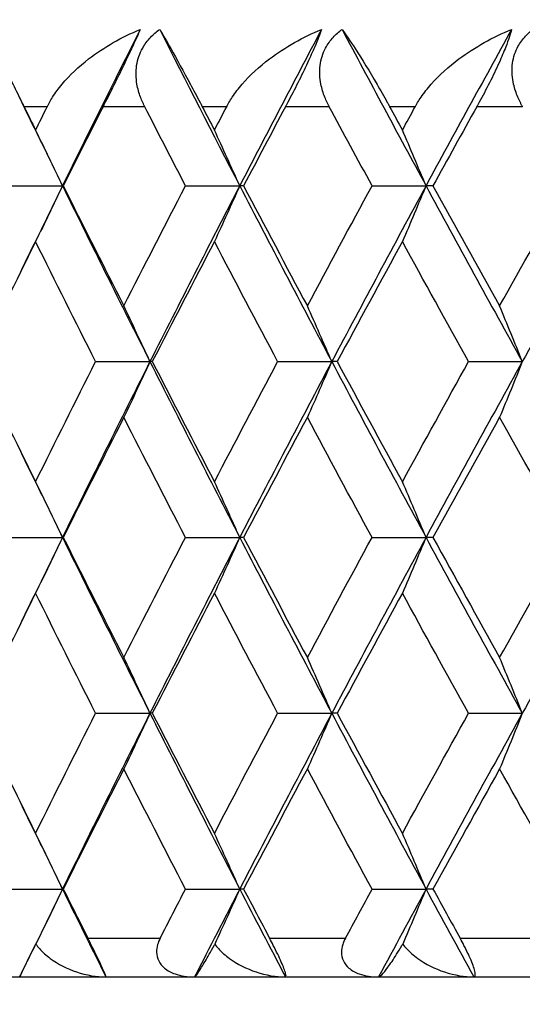
# Model space of a CAD drawing. Units: millimetres. Extents: x 32 to 1156, y 32 to 808.
# Drawn here: x 678 to 681, y 259 to 265 of the extents above; entities that cross this region are included whole.
import ezdxf

# ---------------------------------------------------------------- set-up
doc = ezdxf.new("R2010")
doc.units = ezdxf.units.MM
doc.header["$LTSCALE"] = 4
for name, color, linetype, lineweight, true_color in [('Dimension (ISO)', 7, 'Continuous', 18, 0x00003f), ('Visible (ISO)', 7, 'Continuous', 25, 0x00003f), ('Visible Narrow (ISO)', 7, 'Continuous', 25, 0x00003f)]:
    doc.layers.add(name, color=color, linetype=linetype, lineweight=lineweight, true_color=true_color)
doc.styles.add('Samuel Heath (ISO)', font='tahoma.ttf')
doc.dimstyles.new('Samuel Heath (ISO)', dxfattribs={"dimscale": 4, "dimtxt": 3, "dimasz": 2.5, "dimexe": 1, "dimexo": 1.5, "dimgap": 0.762, "dimtad": 0, "dimtih": 1, "dimtoh": 1, "dimrnd": 1e-08, "dimzin": 0, "dimdsep": 46, "dimtxsty": 'Samuel Heath (ISO)', "dimcen": 0.09, "dimdle": 10, "dimclrd": 256, "dimclre": 256, "dimclrt": 256, "dimazin": 0, "dimtfac": 1, "dimtmove": 0, "dimatfit": 3, "dimfxl": 0, "dimtolj": 1, "dimtzin": 0, "dimlwd": 15, "dimlwe": 15, "dimarcsym": 0})

# ---------------------------------------------------------------- blocks, each defined once
blk = doc.blocks.new('*D19')
at = {"layer": 'Defpoints', "color": 0, "transparency": 16777216}
for p in [(541.4442, 294.5517), (694.2432, 294.5517), (665.8897, 248.5859)]:
    blk.add_point(p, dxfattribs=at)
at = {"layer": 'Dimension (ISO)', "color": 176, "lineweight": 15, "true_color": 0x000080, "transparency": 16777216}
for p, q in [((688.2432, 294.5517), (537.4442, 294.5517)), ((541.4442, 284.5517), (541.4442, 280.7626)), ((541.4442, 258.5859), (541.4442, 262.175)), ((659.8897, 248.5859), (537.4442, 248.5859))]:
    blk.add_line(p, q, dxfattribs=at)
at = {"layer": 'Dimension (ISO)', "color": 176, "true_color": 0x000080, "transparency": 16777216}
for points in [[(539.7776, 284.5517), (543.1109, 284.5517), (541.4442, 294.5517)], [(539.7776, 258.5859), (543.1109, 258.5859), (541.4442, 248.5859)]]:
    blk.add_solid(points, dxfattribs=at)
at = {"layer": 'Dimension (ISO)', "color": 176, "lineweight": 18, "true_color": 0x000080, "transparency": 16777216, "insert": (541.4442, 277.7146), "char_height": 12, "attachment_point": 2, "style": 'Samuel Heath (ISO)'}
blk.add_mtext('\\A1;45.97', dxfattribs=at)

msp = doc.modelspace()

# ---------------------------------------------------------------- linework, layer by layer
at = {"layer": 'Visible (ISO)'}
for p, q in [((678.4149, 263.6768), (678.6964, 263.6768)), ((678.7004, 263.6768), (678.6964, 263.6768)), ((679.3328, 263.6768), (679.6137, 263.6768)), ((679.6338, 263.6768), (679.6137, 263.6768)), ((680.2983, 263.6768), (680.5775, 263.6768)), ((680.6136, 263.6768), (680.5775, 263.6768)), ((678.8677, 262.7677), (679.1491, 262.7677)), ((679.1611, 262.7677), (679.1491, 262.7677)), ((679.8098, 262.7677), (680.09, 262.7677)), ((680.1181, 262.7677), (680.09, 262.7677)), ((680.7978, 262.7677), (681.0759, 262.7677)), ((678.4149, 261.8586), (678.6964, 261.8586)), ((678.7004, 261.8586), (678.6964, 261.8586)), ((679.3328, 261.8586), (679.6137, 261.8586)), ((679.6338, 261.8586), (679.6137, 261.8586)), ((680.2983, 261.8586), (680.5775, 261.8586)), ((680.6136, 261.8586), (680.5775, 261.8586)), ((678.8677, 260.9496), (679.1491, 260.9496)), ((679.1611, 260.9496), (679.1491, 260.9496)), ((679.8098, 260.9496), (680.09, 260.9496)), ((680.1181, 260.9496), (680.09, 260.9496)), ((680.7978, 260.9496), (681.0759, 260.9496)), ((678.4149, 260.0405), (678.6964, 260.0405)), ((678.7004, 260.0405), (678.6964, 260.0405)), ((679.3328, 260.0405), (679.6137, 260.0405)), ((679.6338, 260.0405), (679.6137, 260.0405)), ((680.2983, 260.0405), (680.5775, 260.0405)), ((680.6136, 260.0405), (680.5775, 260.0405)), ((666.6897, 259.5859), (721.0897, 259.5859))]:
    msp.add_line(p, q, dxfattribs=at)
for points, knots in [([(678.304, 264.4859), (678.3168, 264.458), (678.3324, 264.4246), (678.377, 264.331), (678.4075, 264.2682), (678.4547, 264.172), (678.4702, 264.1406), (678.4885, 264.1034), (678.4906, 264.0991), (678.4936, 264.0931), (678.4945, 264.0914), (678.4956, 264.089), (678.496, 264.0884), (678.4966, 264.0871), (678.4969, 264.0865), (678.4972, 264.0859)], [0, 0, 0, 0, 0.02190793, 0.02190793, 0.05343994, 0.05343994, 0.06744129, 0.06744129, 0.06923974, 0.06923974, 0.06995921, 0.06995921, 0.07023339, 0.07023339, 0.07048435, 0.07048435, 0.07048435, 0.07048435]), ([(678.6171, 264.0859), (678.6177, 264.0871), (678.6183, 264.0883), (678.6198, 264.0911), (678.6206, 264.0928), (678.6238, 264.0988), (678.6261, 264.1031), (678.6337, 264.1167), (678.6392, 264.1259), (678.6597, 264.1581), (678.6761, 264.1804), (678.7338, 264.2497), (678.7809, 264.2936), (678.9117, 264.3943), (679.003, 264.4459), (679.0987, 264.4859)], [0.00000159, 0.00000159, 0.00000159, 0.00000159, 0.0004306, 0.0004306, 0.00105001, 0.00105001, 0.00263073, 0.00263073, 0.00611996, 0.00611996, 0.01495467, 0.01495467, 0.03485744, 0.03485744, 0.06614923, 0.06614923, 0.06614923, 0.06614923]), ([(679.0987, 264.4859), (679.0879, 264.4608), (679.0744, 264.4306), (679.0461, 264.3697), (679.033, 264.3422), (679.0027, 264.2793), (678.9856, 264.2445), (678.9512, 264.1753), (678.9342, 264.1412), (678.9154, 264.1041), (678.9131, 264.0996), (678.9101, 264.0935), (678.9093, 264.0919), (678.9081, 264.0895), (678.9077, 264.0888), (678.9069, 264.0873), (678.9066, 264.0866), (678.9062, 264.0859)], [0, 0, 0, 0, 0.01349532, 0.01349532, 0.02335698, 0.02335698, 0.03499347, 0.03499347, 0.04666038, 0.04666038, 0.04827309, 0.04827309, 0.0488526, 0.0488526, 0.04913346, 0.04913346, 0.04938554, 0.04938554, 0.04938554, 0.04938554]), ([(679.1221, 264.0859), (679.1215, 264.0871), (679.1209, 264.0883), (679.1194, 264.0911), (679.1186, 264.0928), (679.1157, 264.0988), (679.1137, 264.103), (679.1076, 264.1165), (679.1038, 264.1257), (679.0922, 264.1568), (679.0859, 264.1791), (679.0761, 264.2342), (679.0751, 264.2671), (679.085, 264.3311), (679.0953, 264.3613), (679.1225, 264.4092), (679.1362, 264.4275), (679.1664, 264.4596), (679.1823, 264.4734), (679.1996, 264.4859)], [0.00000159, 0.00000159, 0.00000159, 0.00000159, 0.00042922, 0.00042922, 0.00104177, 0.00104177, 0.00257955, 0.00257955, 0.00585069, 0.00585069, 0.01347116, 0.01347116, 0.0244541, 0.0244541, 0.03515182, 0.03515182, 0.04260878, 0.04260878, 0.04933166, 0.04933166, 0.04933166, 0.04933166]), ([(679.1996, 264.4859), (679.2161, 264.458), (679.2354, 264.4246), (679.2881, 264.331), (679.3227, 264.2682), (679.3743, 264.172), (679.391, 264.1406), (679.4105, 264.1034), (679.4127, 264.0991), (679.4159, 264.0931), (679.4168, 264.0914), (679.418, 264.089), (679.4183, 264.0884), (679.419, 264.0871), (679.4193, 264.0865), (679.4196, 264.0859)], [0, 0, 0, 0, 0.02190793, 0.02190793, 0.05343994, 0.05343994, 0.06744129, 0.06744129, 0.06923974, 0.06923974, 0.06995921, 0.06995921, 0.07023339, 0.07023339, 0.07048435, 0.07048435, 0.07048435, 0.07048435]), ([(679.546, 264.0859), (679.5467, 264.0871), (679.5473, 264.0883), (679.5488, 264.0911), (679.5497, 264.0928), (679.553, 264.0988), (679.5554, 264.1031), (679.5634, 264.1167), (679.5692, 264.1259), (679.5905, 264.1581), (679.6075, 264.1804), (679.667, 264.2497), (679.7151, 264.2936), (679.8483, 264.3943), (679.9407, 264.4459), (680.037, 264.4859)], [0.00000159, 0.00000159, 0.00000159, 0.00000159, 0.0004306, 0.0004306, 0.00105001, 0.00105001, 0.00263073, 0.00263073, 0.00611996, 0.00611996, 0.01495467, 0.01495467, 0.03485744, 0.03485744, 0.06614923, 0.06614923, 0.06614923, 0.06614923]), ([(680.037, 264.4859), (680.0283, 264.4608), (680.0166, 264.4306), (679.9905, 264.3697), (679.9782, 264.3422), (679.9488, 264.2793), (679.9318, 264.2445), (679.8971, 264.1753), (679.8795, 264.1412), (679.8599, 264.1041), (679.8576, 264.0996), (679.8543, 264.0935), (679.8535, 264.0919), (679.8522, 264.0895), (679.8518, 264.0888), (679.851, 264.0873), (679.8507, 264.0866), (679.8503, 264.0859)], [0, 0, 0, 0, 0.01349532, 0.01349532, 0.02335698, 0.02335698, 0.03499347, 0.03499347, 0.04666038, 0.04666038, 0.04827309, 0.04827309, 0.0488526, 0.0488526, 0.04913346, 0.04913346, 0.04938554, 0.04938554, 0.04938554, 0.04938554]), ([(680.0771, 264.0859), (680.0765, 264.0871), (680.0758, 264.0883), (680.0743, 264.0911), (680.0734, 264.0928), (680.0704, 264.0988), (680.0683, 264.103), (680.0618, 264.1165), (680.0578, 264.1257), (680.0453, 264.1568), (680.0385, 264.1791), (680.0272, 264.2342), (680.0253, 264.2671), (680.0333, 264.3311), (680.0427, 264.3613), (680.0685, 264.4092), (680.0816, 264.4275), (680.1108, 264.4596), (680.1263, 264.4734), (680.1431, 264.4859)], [0.00000159, 0.00000159, 0.00000159, 0.00000159, 0.00042922, 0.00042922, 0.00104177, 0.00104177, 0.00257955, 0.00257955, 0.00585069, 0.00585069, 0.01347116, 0.01347116, 0.0244541, 0.0244541, 0.03515182, 0.03515182, 0.04260878, 0.04260878, 0.04933166, 0.04933166, 0.04933166, 0.04933166]), ([(680.1431, 264.4859), (680.1633, 264.458), (680.1861, 264.4246), (680.2469, 264.331), (680.2854, 264.2682), (680.3413, 264.172), (680.3592, 264.1406), (680.3797, 264.1034), (680.382, 264.0991), (680.3853, 264.0931), (680.3863, 264.0914), (680.3876, 264.089), (680.3879, 264.0884), (680.3886, 264.0871), (680.3889, 264.0865), (680.3893, 264.0859)], [0, 0, 0, 0, 0.02190793, 0.02190793, 0.05343994, 0.05343994, 0.06744129, 0.06744129, 0.06923974, 0.06923974, 0.06995921, 0.06995921, 0.07023339, 0.07023339, 0.07048435, 0.07048435, 0.07048435, 0.07048435]), ([(680.5217, 264.0859), (680.5224, 264.0871), (680.523, 264.0883), (680.5246, 264.0911), (680.5256, 264.0928), (680.529, 264.0988), (680.5316, 264.1031), (680.5398, 264.1167), (680.5458, 264.1259), (680.5679, 264.1581), (680.5855, 264.1804), (680.6465, 264.2497), (680.6956, 264.2936), (680.8306, 264.3943), (680.9238, 264.4459), (681.0206, 264.4859)], [0.00000159, 0.00000159, 0.00000159, 0.00000159, 0.0004306, 0.0004306, 0.00105001, 0.00105001, 0.00263073, 0.00263073, 0.00611996, 0.00611996, 0.01495467, 0.01495467, 0.03485744, 0.03485744, 0.06614923, 0.06614923, 0.06614923, 0.06614923]), ([(681.0206, 264.4859), (681.014, 264.4608), (681.004, 264.4306), (680.9803, 264.3697), (680.9687, 264.3422), (680.9404, 264.2793), (680.9236, 264.2445), (680.8886, 264.1753), (680.8706, 264.1412), (680.8502, 264.1041), (680.8477, 264.0996), (680.8444, 264.0935), (680.8435, 264.0919), (680.8422, 264.0895), (680.8418, 264.0888), (680.8409, 264.0873), (680.8406, 264.0866), (680.8402, 264.0859)], [0, 0, 0, 0, 0.01349532, 0.01349532, 0.02335698, 0.02335698, 0.03499347, 0.03499347, 0.04666038, 0.04666038, 0.04827309, 0.04827309, 0.0488526, 0.0488526, 0.04913346, 0.04913346, 0.04938554, 0.04938554, 0.04938554, 0.04938554]), ([(681.0772, 264.0859), (681.0765, 264.0871), (681.0759, 264.0883), (681.0743, 264.0911), (681.0734, 264.0928), (681.0702, 264.0988), (681.0679, 264.103), (681.0612, 264.1165), (681.0569, 264.1257), (681.0437, 264.1568), (681.0362, 264.1791), (681.0235, 264.2342), (681.0207, 264.2671), (681.0268, 264.3311), (681.0353, 264.3613), (681.0595, 264.4092), (681.072, 264.4275), (681.1001, 264.4596), (681.1151, 264.4734), (681.1314, 264.4859)], [0.00000159, 0.00000159, 0.00000159, 0.00000159, 0.00042922, 0.00042922, 0.00104177, 0.00104177, 0.00257955, 0.00257955, 0.00585069, 0.00585069, 0.01347116, 0.01347116, 0.0244541, 0.0244541, 0.03515182, 0.03515182, 0.04260878, 0.04260878, 0.04933166, 0.04933166, 0.04933166, 0.04933166]), ([(678.6964, 263.6768), (678.6734, 263.7251), (678.6502, 263.7733), (678.6037, 263.8694), (678.5804, 263.9172), (678.557, 263.9649)], [0, 0, 0, 0, 0.01756588, 0.01756588, 0.03506976, 0.03506976, 0.03506976, 0.03506976]), ([(679.6137, 263.6768), (679.592, 263.7251), (679.5703, 263.7733), (679.5266, 263.8694), (679.5047, 263.9172), (679.4827, 263.9649)], [0, 0, 0, 0, 0.01756588, 0.01756588, 0.03506976, 0.03506976, 0.03506976, 0.03506976]), ([(680.5775, 263.6768), (680.5573, 263.7251), (680.537, 263.7733), (680.4963, 263.8694), (680.4759, 263.9172), (680.4554, 263.9649)], [0, 0, 0, 0, 0.01756588, 0.01756588, 0.03506976, 0.03506976, 0.03506976, 0.03506976]), ([(678.6964, 263.6768), (678.6734, 263.6285), (678.6502, 263.5803), (678.6037, 263.4843), (678.5804, 263.4365), (678.557, 263.3888)], [0, 0, 0, 0, 0.01756588, 0.01756588, 0.03506976, 0.03506976, 0.03506976, 0.03506976]), ([(679.6137, 263.6768), (679.592, 263.6285), (679.5703, 263.5803), (679.5266, 263.4843), (679.5047, 263.4365), (679.4827, 263.3888)], [0, 0, 0, 0, 0.01756588, 0.01756588, 0.03506976, 0.03506976, 0.03506976, 0.03506976]), ([(680.5775, 263.6768), (680.5573, 263.6285), (680.537, 263.5803), (680.4963, 263.4843), (680.4759, 263.4365), (680.4554, 263.3888)], [0, 0, 0, 0, 0.01756588, 0.01756588, 0.03506976, 0.03506976, 0.03506976, 0.03506976]), ([(679.1491, 262.7677), (679.1267, 262.816), (679.1042, 262.8642), (679.0591, 262.9603), (679.0365, 263.0081), (679.0138, 263.0558)], [0, 0, 0, 0, 0.01756588, 0.01756588, 0.03506976, 0.03506976, 0.03506976, 0.03506976]), ([(680.09, 262.7677), (680.069, 262.816), (680.048, 262.8642), (680.0058, 262.9603), (679.9846, 263.0081), (679.9634, 263.0558)], [0, 0, 0, 0, 0.01756588, 0.01756588, 0.03506976, 0.03506976, 0.03506976, 0.03506976]), ([(681.0759, 262.7677), (681.0565, 262.816), (681.037, 262.8642), (680.9978, 262.9603), (680.9781, 263.0081), (680.9584, 263.0558)], [0, 0, 0, 0, 0.01756588, 0.01756588, 0.03506976, 0.03506976, 0.03506976, 0.03506976]), ([(679.1491, 262.7677), (679.1267, 262.7194), (679.1042, 262.6712), (679.0591, 262.5752), (679.0365, 262.5274), (679.0138, 262.4797)], [0, 0, 0, 0, 0.01756588, 0.01756588, 0.03506976, 0.03506976, 0.03506976, 0.03506976]), ([(680.09, 262.7677), (680.069, 262.7194), (680.048, 262.6712), (680.0058, 262.5752), (679.9846, 262.5274), (679.9634, 262.4797)], [0, 0, 0, 0, 0.01756588, 0.01756588, 0.03506976, 0.03506976, 0.03506976, 0.03506976]), ([(681.0759, 262.7677), (681.0565, 262.7194), (681.037, 262.6712), (680.9978, 262.5752), (680.9781, 262.5274), (680.9584, 262.4797)], [0, 0, 0, 0, 0.01756588, 0.01756588, 0.03506976, 0.03506976, 0.03506976, 0.03506976]), ([(678.6964, 261.8586), (678.6734, 261.907), (678.6502, 261.9552), (678.6037, 262.0512), (678.5804, 262.099), (678.557, 262.1467)], [0, 0, 0, 0, 0.01756588, 0.01756588, 0.03506976, 0.03506976, 0.03506976, 0.03506976]), ([(679.6137, 261.8586), (679.592, 261.907), (679.5703, 261.9552), (679.5266, 262.0512), (679.5047, 262.099), (679.4827, 262.1467)], [0, 0, 0, 0, 0.01756588, 0.01756588, 0.03506976, 0.03506976, 0.03506976, 0.03506976]), ([(680.5775, 261.8586), (680.5573, 261.907), (680.537, 261.9552), (680.4963, 262.0512), (680.4759, 262.099), (680.4554, 262.1467)], [0, 0, 0, 0, 0.01756588, 0.01756588, 0.03506976, 0.03506976, 0.03506976, 0.03506976]), ([(678.6964, 261.8586), (678.6734, 261.8103), (678.6502, 261.7621), (678.6037, 261.6661), (678.5804, 261.6183), (678.557, 261.5706)], [0, 0, 0, 0, 0.01756588, 0.01756588, 0.03506976, 0.03506976, 0.03506976, 0.03506976]), ([(679.6137, 261.8586), (679.592, 261.8103), (679.5703, 261.7621), (679.5266, 261.6661), (679.5047, 261.6183), (679.4827, 261.5706)], [0, 0, 0, 0, 0.01756588, 0.01756588, 0.03506976, 0.03506976, 0.03506976, 0.03506976]), ([(680.5775, 261.8586), (680.5573, 261.8103), (680.537, 261.7621), (680.4963, 261.6661), (680.4759, 261.6183), (680.4554, 261.5706)], [0, 0, 0, 0, 0.01756588, 0.01756588, 0.03506976, 0.03506976, 0.03506976, 0.03506976]), ([(679.1491, 260.9496), (679.1267, 260.9979), (679.1042, 261.0461), (679.0591, 261.1421), (679.0365, 261.1899), (679.0138, 261.2376)], [0, 0, 0, 0, 0.01756588, 0.01756588, 0.03506976, 0.03506976, 0.03506976, 0.03506976]), ([(680.09, 260.9496), (680.069, 260.9979), (680.048, 261.0461), (680.0058, 261.1421), (679.9846, 261.1899), (679.9634, 261.2376)], [0, 0, 0, 0, 0.01756588, 0.01756588, 0.03506976, 0.03506976, 0.03506976, 0.03506976]), ([(681.0759, 260.9496), (681.0565, 260.9979), (681.037, 261.0461), (680.9978, 261.1421), (680.9781, 261.1899), (680.9584, 261.2376)], [0, 0, 0, 0, 0.01756588, 0.01756588, 0.03506976, 0.03506976, 0.03506976, 0.03506976]), ([(679.1491, 260.9496), (679.1267, 260.9012), (679.1042, 260.853), (679.0591, 260.757), (679.0365, 260.7092), (679.0138, 260.6615)], [0, 0, 0, 0, 0.01756588, 0.01756588, 0.03506976, 0.03506976, 0.03506976, 0.03506976]), ([(680.09, 260.9496), (680.069, 260.9012), (680.048, 260.853), (680.0058, 260.757), (679.9846, 260.7092), (679.9634, 260.6615)], [0, 0, 0, 0, 0.01756588, 0.01756588, 0.03506976, 0.03506976, 0.03506976, 0.03506976]), ([(681.0759, 260.9496), (681.0565, 260.9012), (681.037, 260.853), (680.9978, 260.757), (680.9781, 260.7092), (680.9584, 260.6615)], [0, 0, 0, 0, 0.01756588, 0.01756588, 0.03506976, 0.03506976, 0.03506976, 0.03506976]), ([(678.6964, 260.0405), (678.6734, 260.0888), (678.6502, 260.137), (678.6037, 260.233), (678.5804, 260.2808), (678.557, 260.3285)], [0, 0, 0, 0, 0.01756588, 0.01756588, 0.03506976, 0.03506976, 0.03506976, 0.03506976]), ([(679.6137, 260.0405), (679.592, 260.0888), (679.5703, 260.137), (679.5266, 260.233), (679.5047, 260.2808), (679.4827, 260.3285)], [0, 0, 0, 0, 0.01756588, 0.01756588, 0.03506976, 0.03506976, 0.03506976, 0.03506976]), ([(680.5775, 260.0405), (680.5573, 260.0888), (680.537, 260.137), (680.4963, 260.233), (680.4759, 260.2808), (680.4554, 260.3285)], [0, 0, 0, 0, 0.01756588, 0.01756588, 0.03506976, 0.03506976, 0.03506976, 0.03506976]), ([(678.6964, 260.0405), (678.6734, 259.9922), (678.6502, 259.944), (678.6043, 259.849), (678.5815, 259.8023), (678.5586, 259.7557)], [0, 0, 0, 0, 0.01756588, 0.01756588, 0.03466977, 0.03466977, 0.03466977, 0.03466977]), ([(679.6137, 260.0405), (679.592, 259.9922), (679.5703, 259.944), (679.5271, 259.849), (679.5057, 259.8023), (679.4842, 259.7557)], [0, 0, 0, 0, 0.01756588, 0.01756588, 0.03466977, 0.03466977, 0.03466977, 0.03466977]), ([(680.5775, 260.0405), (680.5573, 259.9922), (680.537, 259.944), (680.4968, 259.849), (680.4769, 259.8023), (680.4568, 259.7557)], [0, 0, 0, 0, 0.01756588, 0.01756588, 0.03466977, 0.03466977, 0.03466977, 0.03466977]), ([(678.9212, 259.5859), (678.9224, 259.5859), (678.9205, 259.5919), (678.913, 259.61), (678.9091, 259.6189), (678.8997, 259.6397), (678.8946, 259.6506), (678.8828, 259.6755), (678.8762, 259.689), (678.8618, 259.7185), (678.8542, 259.734), (678.8403, 259.7618), (678.8341, 259.7741), (678.8282, 259.7859)], [-0.03473597, -0.03473597, -0.03473597, -0.03473597, -0.02476891, -0.02476891, -0.01900863, -0.01900863, -0.01428021, -0.01428021, -0.00949191, -0.00949191, -0.00430508, -0.00430508, 0, 0, 0, 0]), ([(679.2014, 259.7859), (679.1959, 259.7753), (679.1915, 259.7643), (679.1847, 259.7403), (679.1828, 259.7272), (679.1835, 259.6984), (679.1871, 259.6832), (679.2012, 259.6549), (679.2113, 259.6425), (679.2397, 259.6185), (679.2587, 259.6085), (679.3082, 259.5912), (679.3425, 259.5859), (679.3799, 259.5859)], [-0.04133492, -0.04133492, -0.04133492, -0.04133492, -0.03674429, -0.03674429, -0.03155148, -0.03155148, -0.0253066, -0.0253066, -0.01907894, -0.01907894, -0.01124337, -0.01124337, 0, 0, 0, 0]), ([(679.8504, 259.5859), (679.8538, 259.5859), (679.8541, 259.5919), (679.8493, 259.61), (679.8465, 259.6189), (679.8385, 259.6397), (679.834, 259.6506), (679.8231, 259.6755), (679.8169, 259.689), (679.8028, 259.7185), (679.7951, 259.734), (679.7809, 259.7618), (679.7745, 259.7741), (679.7682, 259.7859)], [-0.03473597, -0.03473597, -0.03473597, -0.03473597, -0.02476891, -0.02476891, -0.01900863, -0.01900863, -0.01428021, -0.01428021, -0.00949191, -0.00949191, -0.00430508, -0.00430508, 0, 0, 0, 0]), ([(680.1604, 259.7859), (680.1547, 259.7753), (680.1499, 259.7643), (680.1425, 259.7403), (680.1403, 259.7272), (680.1402, 259.6984), (680.1433, 259.6832), (680.1565, 259.6549), (680.1662, 259.6425), (680.1938, 259.6185), (680.2124, 259.6085), (680.2612, 259.5912), (680.2952, 259.5859), (680.3324, 259.5859)], [-0.04133492, -0.04133492, -0.04133492, -0.04133492, -0.03674429, -0.03674429, -0.03155148, -0.03155148, -0.0253066, -0.0253066, -0.01907894, -0.01907894, -0.01124337, -0.01124337, 0, 0, 0, 0]), ([(680.8254, 259.5859), (680.8311, 259.5859), (680.8334, 259.5919), (680.8315, 259.61), (680.8296, 259.6189), (680.8232, 259.6397), (680.8193, 259.6506), (680.8093, 259.6755), (680.8034, 259.689), (680.7896, 259.7185), (680.7819, 259.734), (680.7675, 259.7618), (680.7609, 259.7741), (680.7543, 259.7859)], [-0.03473597, -0.03473597, -0.03473597, -0.03473597, -0.02476891, -0.02476891, -0.01900863, -0.01900863, -0.01428021, -0.01428021, -0.00949191, -0.00949191, -0.00430508, -0.00430508, 0, 0, 0, 0]), ([(678.4747, 259.5859), (678.4747, 259.5859), (678.4768, 259.5902), (678.4846, 259.6061), (678.491, 259.6192), (678.5081, 259.6539), (678.5193, 259.6765), (678.5395, 259.7172), (678.5472, 259.7326), (678.5565, 259.7513), (678.5576, 259.7535), (678.5586, 259.7557)], [-0.04577341, -0.04577341, -0.04577341, -0.04577341, -0.03569776, -0.03569776, -0.02394685, -0.02394685, -0.01133549, -0.01133549, -0.00467363, -0.00467363, -0.00381469, -0.00381469, -0.00381469, -0.00381469]), ([(678.5586, 259.7557), (678.5642, 259.7478), (678.5702, 259.7403), (678.5932, 259.7142), (678.6125, 259.697), (678.6733, 259.652), (678.7203, 259.6283), (678.8201, 259.5948), (678.8724, 259.5859), (678.9212, 259.5859)], [-0.03876536, -0.03876536, -0.03876536, -0.03876536, -0.03596491, -0.03596491, -0.02872919, -0.02872919, -0.01465515, -0.01465515, 0, 0, 0, 0]), ([(679.3799, 259.5859), (679.3818, 259.5859), (679.3858, 259.5902), (679.3977, 259.6061), (679.4062, 259.6192), (679.4274, 259.6539), (679.4406, 259.6765), (679.4634, 259.7172), (679.4718, 259.7326), (679.4819, 259.7513), (679.4831, 259.7535), (679.4842, 259.7557)], [-0.04577341, -0.04577341, -0.04577341, -0.04577341, -0.03569776, -0.03569776, -0.02394685, -0.02394685, -0.01133549, -0.01133549, -0.00467363, -0.00467363, -0.00381469, -0.00381469, -0.00381469, -0.00381469]), ([(679.4842, 259.7557), (679.49, 259.7478), (679.4962, 259.7403), (679.5199, 259.7142), (679.5395, 259.697), (679.6015, 259.652), (679.649, 259.6283), (679.7494, 259.5948), (679.8017, 259.5859), (679.8504, 259.5859)], [-0.03876536, -0.03876536, -0.03876536, -0.03876536, -0.03596491, -0.03596491, -0.02872919, -0.02872919, -0.01465515, -0.01465515, 0, 0, 0, 0]), ([(680.3324, 259.5859), (680.3362, 259.5859), (680.3421, 259.5902), (680.358, 259.6061), (680.3686, 259.6192), (680.3938, 259.6539), (680.409, 259.6765), (680.4342, 259.7172), (680.4435, 259.7326), (680.4543, 259.7513), (680.4556, 259.7535), (680.4568, 259.7557)], [-0.04577341, -0.04577341, -0.04577341, -0.04577341, -0.03569776, -0.03569776, -0.02394685, -0.02394685, -0.01133549, -0.01133549, -0.00467363, -0.00467363, -0.00381469, -0.00381469, -0.00381469, -0.00381469]), ([(680.4568, 259.7557), (680.4628, 259.7478), (680.4692, 259.7403), (680.4934, 259.7142), (680.5134, 259.697), (680.5762, 259.652), (680.6241, 259.6283), (680.7248, 259.5948), (680.7771, 259.5859), (680.8254, 259.5859)], [-0.03876536, -0.03876536, -0.03876536, -0.03876536, -0.03596491, -0.03596491, -0.02872919, -0.02872919, -0.01465515, -0.01465515, 0, 0, 0, 0])]:
    msp.add_open_spline(points, degree=3, knots=knots, dxfattribs=at)
for points in [[(679.0987, 264.4859), (678.963, 264.2162), (678.8289, 263.9465), (678.6964, 263.6768)], [(679.1996, 264.4859), (679.3361, 264.2162), (679.4741, 263.9465), (679.6137, 263.6768)], [(680.037, 264.4859), (679.8944, 264.2162), (679.7533, 263.9465), (679.6137, 263.6768)], [(680.1431, 264.4859), (680.2864, 264.2162), (680.4313, 263.9465), (680.5775, 263.6768)], [(681.0206, 264.4859), (680.8715, 264.2162), (680.7238, 263.9465), (680.5775, 263.6768)], [(678.4747, 264.1314), (678.5481, 263.9799), (678.622, 263.8283), (678.6964, 263.6768)], [(678.4972, 264.0859), (678.5171, 264.0456), (678.537, 264.0052), (678.557, 263.9649)], [(678.557, 263.9649), (678.577, 264.0052), (678.5971, 264.0456), (678.6171, 264.0859)], [(678.9062, 264.0859), (678.8372, 263.9496), (678.7686, 263.8132), (678.7004, 263.6768)], [(679.3328, 263.6768), (679.2622, 263.8132), (679.1919, 263.9496), (679.1221, 264.0859)], [(679.4196, 264.0859), (679.4406, 264.0456), (679.4617, 264.0052), (679.4827, 263.9649)], [(679.4827, 263.9649), (679.5038, 264.0052), (679.5249, 264.0456), (679.546, 264.0859)], [(679.8503, 264.0859), (679.7777, 263.9496), (679.7056, 263.8132), (679.6338, 263.6768)], [(680.2983, 263.6768), (680.2242, 263.8132), (680.1504, 263.9496), (680.0771, 264.0859)], [(680.3893, 264.0859), (680.4113, 264.0456), (680.4333, 264.0052), (680.4554, 263.9649)], [(680.4554, 263.9649), (680.4775, 264.0052), (680.4996, 264.0456), (680.5217, 264.0859)], [(680.8402, 264.0859), (680.7643, 263.9496), (680.6888, 263.8132), (680.6136, 263.6768)], [(678.6964, 263.6768), (678.622, 263.5253), (678.5481, 263.3738), (678.4747, 263.2223)], [(678.6964, 263.6768), (678.8453, 263.3738), (678.9962, 263.0708), (679.1491, 262.7677)], [(678.7004, 263.6768), (678.8039, 263.4698), (678.9084, 263.2628), (679.0138, 263.0558)], [(679.0138, 263.0558), (679.1192, 263.2628), (679.2256, 263.4698), (679.3328, 263.6768)], [(679.6137, 263.6768), (679.4569, 263.3738), (679.302, 263.0708), (679.1491, 262.7677)], [(679.6137, 263.6768), (679.7705, 263.3738), (679.9293, 263.0708), (680.09, 262.7677)], [(679.6338, 263.6768), (679.7428, 263.4698), (679.8526, 263.2628), (679.9634, 263.0558)], [(679.9634, 263.0558), (680.0741, 263.2628), (680.1858, 263.4698), (680.2983, 263.6768)], [(680.5775, 263.6768), (680.4132, 263.3738), (680.2507, 263.0708), (680.09, 262.7677)], [(680.5775, 263.6768), (680.7419, 263.3738), (680.908, 263.0708), (681.0759, 262.7677)], [(680.6136, 263.6768), (680.7277, 263.4698), (680.8426, 263.2628), (680.9584, 263.0558)], [(680.9584, 263.0558), (681.0741, 263.2628), (681.1907, 263.4698), (681.3081, 263.6768)], [(681.5848, 263.6768), (681.4135, 263.3738), (681.2438, 263.0708), (681.0759, 262.7677)], [(678.557, 263.3888), (678.4544, 263.1817), (678.3528, 262.9747), (678.2522, 262.7677)], [(678.8677, 262.7677), (678.7632, 262.9747), (678.6596, 263.1817), (678.557, 263.3888)], [(679.4827, 263.3888), (679.3746, 263.1817), (679.2674, 262.9747), (679.1611, 262.7677)], [(679.8098, 262.7677), (679.6999, 262.9747), (679.5909, 263.1817), (679.4827, 263.3888)], [(680.4554, 263.3888), (680.3421, 263.1817), (680.2297, 262.9747), (680.1181, 262.7677)], [(680.7978, 262.7677), (680.6829, 262.9747), (680.5687, 263.1817), (680.4554, 263.3888)], [(678.2522, 262.7677), (678.3528, 262.5607), (678.4544, 262.3537), (678.557, 262.1467)], [(678.557, 262.1467), (678.6596, 262.3537), (678.7632, 262.5607), (678.8677, 262.7677)], [(679.1491, 262.7677), (678.9962, 262.4647), (678.8453, 262.1617), (678.6964, 261.8586)], [(679.1491, 262.7677), (679.302, 262.4647), (679.4569, 262.1617), (679.6137, 261.8586)], [(679.1611, 262.7677), (679.2674, 262.5607), (679.3746, 262.3537), (679.4827, 262.1467)], [(679.4827, 262.1467), (679.5909, 262.3537), (679.6999, 262.5607), (679.8098, 262.7677)], [(680.09, 262.7677), (679.9293, 262.4647), (679.7705, 262.1617), (679.6137, 261.8586)], [(680.09, 262.7677), (680.2507, 262.4647), (680.4132, 262.1617), (680.5775, 261.8586)], [(680.1181, 262.7677), (680.2297, 262.5607), (680.3421, 262.3537), (680.4554, 262.1467)], [(680.4554, 262.1467), (680.5687, 262.3537), (680.6829, 262.5607), (680.7978, 262.7677)], [(681.0759, 262.7677), (680.908, 262.4647), (680.7419, 262.1617), (680.5775, 261.8586)], [(679.0138, 262.4797), (678.9084, 262.2727), (678.8039, 262.0657), (678.7004, 261.8586)], [(679.3328, 261.8586), (679.2256, 262.0657), (679.1192, 262.2727), (679.0138, 262.4797)], [(679.9634, 262.4797), (679.8526, 262.2727), (679.7428, 262.0657), (679.6338, 261.8586)], [(680.2983, 261.8586), (680.1858, 262.0657), (680.0741, 262.2727), (679.9634, 262.4797)], [(680.9584, 262.4797), (680.8426, 262.2727), (680.7277, 262.0657), (680.6136, 261.8586)], [(681.3081, 261.8586), (681.1907, 262.0657), (681.0741, 262.2727), (680.9584, 262.4797)], [(678.4747, 262.3132), (678.5481, 262.1617), (678.622, 262.0102), (678.6964, 261.8586)], [(678.6964, 261.8586), (678.622, 261.7071), (678.5481, 261.5556), (678.4747, 261.4041)], [(678.6964, 261.8586), (678.8453, 261.5556), (678.9962, 261.2526), (679.1491, 260.9496)], [(678.7004, 261.8586), (678.8039, 261.6516), (678.9084, 261.4446), (679.0138, 261.2376)], [(679.0138, 261.2376), (679.1192, 261.4446), (679.2256, 261.6516), (679.3328, 261.8586)], [(679.6137, 261.8586), (679.4569, 261.5556), (679.302, 261.2526), (679.1491, 260.9496)], [(679.6137, 261.8586), (679.7705, 261.5556), (679.9293, 261.2526), (680.09, 260.9496)], [(679.6338, 261.8586), (679.7428, 261.6516), (679.8526, 261.4446), (679.9634, 261.2376)], [(679.9634, 261.2376), (680.0741, 261.4446), (680.1858, 261.6516), (680.2983, 261.8586)], [(680.5775, 261.8586), (680.4132, 261.5556), (680.2507, 261.2526), (680.09, 260.9496)], [(680.5775, 261.8586), (680.7419, 261.5556), (680.908, 261.2526), (681.0759, 260.9496)], [(680.6136, 261.8586), (680.7277, 261.6516), (680.8426, 261.4446), (680.9584, 261.2376)], [(680.9584, 261.2376), (681.0741, 261.4446), (681.1907, 261.6516), (681.3081, 261.8586)], [(681.5848, 261.8586), (681.4135, 261.5556), (681.2438, 261.2526), (681.0759, 260.9496)], [(678.557, 261.5706), (678.4544, 261.3636), (678.3528, 261.1566), (678.2522, 260.9496)], [(678.8677, 260.9496), (678.7632, 261.1566), (678.6596, 261.3636), (678.557, 261.5706)], [(679.4827, 261.5706), (679.3746, 261.3636), (679.2674, 261.1566), (679.1611, 260.9496)], [(679.8098, 260.9496), (679.6999, 261.1566), (679.5909, 261.3636), (679.4827, 261.5706)], [(680.4554, 261.5706), (680.3421, 261.3636), (680.2297, 261.1566), (680.1181, 260.9496)], [(680.7978, 260.9496), (680.6829, 261.1566), (680.5687, 261.3636), (680.4554, 261.5706)], [(678.2522, 260.9496), (678.3528, 260.7425), (678.4544, 260.5355), (678.557, 260.3285)], [(678.557, 260.3285), (678.6596, 260.5355), (678.7632, 260.7425), (678.8677, 260.9496)], [(679.1491, 260.9496), (678.9962, 260.6465), (678.8453, 260.3435), (678.6964, 260.0405)], [(679.1491, 260.9496), (679.302, 260.6465), (679.4569, 260.3435), (679.6137, 260.0405)], [(679.1611, 260.9496), (679.2674, 260.7425), (679.3746, 260.5355), (679.4827, 260.3285)], [(679.4827, 260.3285), (679.5909, 260.5355), (679.6999, 260.7425), (679.8098, 260.9496)], [(680.09, 260.9496), (679.9293, 260.6465), (679.7705, 260.3435), (679.6137, 260.0405)], [(680.09, 260.9496), (680.2507, 260.6465), (680.4132, 260.3435), (680.5775, 260.0405)], [(680.1181, 260.9496), (680.2297, 260.7425), (680.3421, 260.5355), (680.4554, 260.3285)], [(680.4554, 260.3285), (680.5687, 260.5355), (680.6829, 260.7425), (680.7978, 260.9496)], [(681.0759, 260.9496), (680.908, 260.6465), (680.7419, 260.3435), (680.5775, 260.0405)], [(679.0138, 260.6615), (678.9084, 260.4545), (678.8039, 260.2475), (678.7004, 260.0405)], [(679.3328, 260.0405), (679.2256, 260.2475), (679.1192, 260.4545), (679.0138, 260.6615)], [(679.9634, 260.6615), (679.8526, 260.4545), (679.7428, 260.2475), (679.6338, 260.0405)], [(680.2983, 260.0405), (680.1858, 260.2475), (680.0741, 260.4545), (679.9634, 260.6615)], [(680.9584, 260.6615), (680.8426, 260.4545), (680.7277, 260.2475), (680.6136, 260.0405)], [(681.3081, 260.0405), (681.1907, 260.2475), (681.0741, 260.4545), (680.9584, 260.6615)], [(678.4747, 260.495), (678.5481, 260.3435), (678.622, 260.192), (678.6964, 260.0405)], [(678.6964, 260.0405), (678.622, 259.8889), (678.5481, 259.7374), (678.4747, 259.5859)], [(678.6964, 260.0405), (678.7708, 259.8889), (678.8458, 259.7374), (678.9212, 259.5859)], [(678.7004, 260.0405), (678.7429, 259.9556), (678.7855, 259.8708), (678.8282, 259.7859)], [(679.2014, 259.7859), (679.2451, 259.8708), (679.2889, 259.9556), (679.3328, 260.0405)], [(679.6137, 260.0405), (679.5353, 259.8889), (679.4573, 259.7374), (679.3799, 259.5859)], [(679.6137, 260.0405), (679.6921, 259.8889), (679.771, 259.7374), (679.8504, 259.5859)], [(679.6338, 260.0405), (679.6785, 259.9556), (679.7233, 259.8708), (679.7682, 259.7859)], [(680.1604, 259.7859), (680.2062, 259.8708), (680.2522, 259.9556), (680.2983, 260.0405)], [(680.5775, 260.0405), (680.4954, 259.8889), (680.4136, 259.7374), (680.3324, 259.5859)], [(680.5775, 260.0405), (680.6597, 259.8889), (680.7423, 259.7374), (680.8254, 259.5859)], [(680.6136, 260.0405), (680.6604, 259.9556), (680.7073, 259.8708), (680.7543, 259.7859)]]:
    msp.add_open_spline(points, degree=3, dxfattribs=at)
at = {"layer": 'Visible Narrow (ISO)'}
for p, q in [((678.6171, 264.0859), (678.4972, 264.0859)), ((679.1221, 264.0859), (678.9062, 264.0859)), ((679.546, 264.0859), (679.4196, 264.0859)), ((680.0771, 264.0859), (679.8503, 264.0859)), ((680.5217, 264.0859), (680.3893, 264.0859)), ((681.0772, 264.0859), (680.8402, 264.0859)), ((678.8282, 259.7859), (679.2014, 259.7859)), ((679.7682, 259.7859), (680.1604, 259.7859)), ((680.7543, 259.7859), (681.1642, 259.7859))]:
    msp.add_line(p, q, dxfattribs=at)

# ---------------------------------------------------------------- dimensions: what is measured, and where the dimension line sits
at = {"layer": 'Dimension (ISO)', "color": 176, "lineweight": 18, "true_color": 0x000080}
dim = msp.add_linear_dim(base=(541.4442, 294.5517), p1=(665.8897, 248.5859), p2=(694.2432, 294.5517), angle=90, dimstyle='Samuel Heath (ISO)', override={"dimgap": 0.762, "dimdec": 2, "dimtol": 0, "dimlim": 0, "dimtp": 0, "dimtm": 0, "dimtdec": 2, "dimtofl": 0, "dimatfit": 1}, dxfattribs=at)
dim.commit()
dim.dimension.update_dxf_attribs({"geometry": '*D19', "text_midpoint": (541.4442, 271.4688), "dimtype": 160})

doc.saveas('drawing.dxf')
